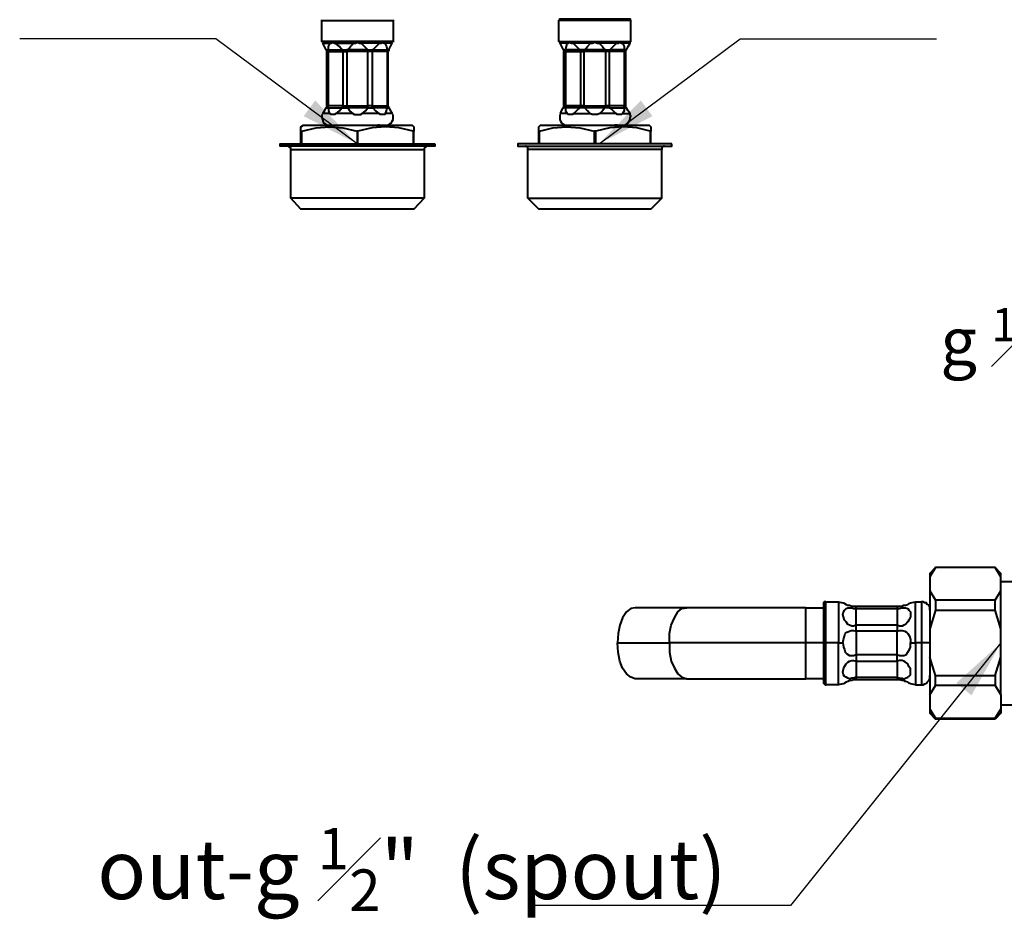
# Model space of a CAD drawing. Units: millimetres. Extents: x -434 to 8632, y -1115 to 946.
# Drawn here: x -406 to -240, y -445 to -293 of the extents above; entities that cross this region are included whole.
import ezdxf

# ---------------------------------------------------------------- set-up
doc = ezdxf.new("R2010")
doc.units = ezdxf.units.MM
doc.layers.add('PDF_Geometry', color=7, linetype='Continuous')
doc.styles.add('BLAIR ITC', font='blair-itc-light.ttf')
doc.dimstyles.new('BLAIR ITC', dxfattribs={"dimtxt": 11, "dimasz": 10, "dimexe": 5, "dimexo": 2.5, "dimgap": 4, "dimtad": 0, "dimdec": 0, "dimdsep": 46, "dimtxsty": 'BLAIR ITC', "dimcen": 0.09, "dimclrd": 8, "dimclre": 8, "dimclrt": 256, "dimadec": 0, "dimazin": 0, "dimtfac": 1, "dimtdec": 0, "dimtmove": 0, "dimatfit": 3, "dimfxl": 1, "dimtfill": 1, "dimtolj": 1, "dimtzin": 0, "dimarcsym": 0})

msp = doc.modelspace()

# ---------------------------------------------------------------- linework, layer by layer
at = {"layer": 'PDF_Geometry', "lineweight": 40}
for points in [[(-355.53, -293.21), (-355.39, -293.21), (-354.68, -293.21), (-353.84, -293.21), (-352.57, -293.21), (-351.01, -293.21), (-349.46, -293.21), (-347.91, -293.21), (-346.5, -293.21), (-345.22, -293.21), (-344.38, -293.21), (-343.67, -293.21), (-343.53, -293.21), (-343.53, -296.74), (-343.67, -296.74), (-344.38, -296.74), (-345.22, -296.74), (-346.5, -296.74), (-347.91, -296.74), (-349.46, -296.74), (-351.01, -296.74), (-352.57, -296.74), (-353.84, -296.74), (-354.68, -296.74), (-355.39, -296.74), (-355.53, -296.74), (-355.53, -293.21), (-355.53, -293.07)], [(-343.53, -293.07), (-343.53, -293.21)], [(-315.57, -296.74), (-315.57, -293.21), (-315.43, -293.07), (-315.43, -292.93), (-315.29, -292.93), (-315.15, -292.93), (-315.01, -292.93), (-314.44, -292.93), (-313.6, -292.93), (-312.33, -292.93), (-310.91, -292.93), (-309.5, -292.93), (-308.09, -292.93), (-306.68, -292.93), (-305.41, -292.93), (-304.56, -292.93), (-304, -292.93), (-303.86, -292.93), (-303.71, -292.93), (-303.57, -292.93), (-303.57, -293.07), (-303.43, -293.21)], [(-303.43, -296.74), (-303.43, -293.21), (-303.71, -293.21), (-304.28, -293.21), (-305.27, -293.21), (-306.54, -293.21), (-307.95, -293.21), (-309.5, -293.21), (-311.06, -293.21), (-312.47, -293.21), (-313.74, -293.21), (-314.73, -293.21), (-315.29, -293.21), (-315.57, -293.21)], [(-355.53, -296.74), (-355.53, -296.88)], [(-352, -298.15), (-352, -298.3), (-352, -298.44), (-352, -307.61), (-354.4, -307.61), (-354.54, -307.61), (-354.68, -307.61), (-354.68, -298.44), (-354.68, -298.3), (-354.82, -298.15), (-355.11, -297.59), (-355.39, -297.02), (-355.25, -297.02), (-355.11, -297.02), (-354.97, -297.02), (-354.82, -297.02), (-354.68, -297.02), (-354.4, -297.02), (-354.12, -297.02), (-353.98, -297.02), (-353.7, -296.88), (-353.41, -297.02), (-353.27, -297.02), (-352.85, -297.02), (-352.57, -297.02), (-352.14, -297.02), (-351.86, -297.02), (-351.44, -297.02), (-351.01, -297.02), (-350.59, -297.02), (-350.17, -297.02), (-349.88, -297.02), (-349.46, -296.88), (-349.18, -297.02), (-348.9, -297.02), (-348.33, -297.59), (-347.77, -298.15), (-347.62, -298.15), (-347.48, -298.15), (-347.34, -298.15), (-347.2, -298.15), (-347.06, -298.15), (-346.92, -298.15), (-347.06, -298.15), (-344.52, -298.15), (-344.38, -298.15), (-344.24, -298.15), (-344.24, -298.3), (-344.38, -298.3), (-344.38, -298.44)], [(-354.82, -298.15), (-354.68, -298.15), (-354.54, -298.15), (-354.4, -298.15), (-354.4, -297.59), (-354.12, -297.02)], [(-354.54, -298.15), (-352, -298.15), (-352.14, -298.15), (-352.57, -297.59), (-353.27, -297.02)], [(-352.14, -298.15), (-352, -298.15), (-351.86, -298.15), (-351.72, -298.15), (-351.58, -298.15), (-351.44, -298.15), (-351.3, -298.15), (-351.15, -298.15), (-350.73, -297.59), (-350.17, -297.02)], [(-346.92, -298.15), (-346.35, -297.59), (-345.79, -297.02), (-346.21, -297.02), (-346.5, -297.02), (-346.92, -297.02), (-347.2, -297.02), (-347.62, -297.02), (-348.05, -297.02), (-348.47, -297.02), (-348.9, -297.02)], [(-344.24, -298.15), (-343.95, -297.59), (-343.67, -297.02), (-343.81, -297.02), (-343.95, -297.02), (-344.09, -297.02), (-344.24, -297.02), (-344.38, -297.02), (-344.66, -297.02), (-344.94, -297.02), (-344.66, -297.59), (-344.52, -298.15), (-344.52, -298.3), (-344.52, -298.44), (-347.06, -298.44), (-347.06, -307.61), (-347.2, -307.61), (-347.34, -307.61), (-347.48, -307.61), (-347.62, -307.61), (-347.77, -307.61), (-347.77, -307.76), (-347.77, -307.9), (-347.62, -307.9), (-347.48, -307.9), (-347.34, -307.9), (-347.2, -307.9), (-347.06, -307.9), (-346.92, -307.9), (-347.06, -307.9), (-347.06, -307.76), (-347.06, -307.61), (-344.52, -307.61), (-344.52, -307.76), (-344.52, -307.9), (-344.38, -307.9), (-344.24, -307.9), (-344.24, -307.76), (-344.38, -307.76), (-344.38, -307.61)], [(-345.79, -297.02), (-345.51, -297.02), (-345.22, -296.88), (-345.08, -297.02), (-344.94, -297.02)], [(-343.53, -296.74), (-343.53, -296.88)], [(-315.43, -296.88), (-315.43, -296.74), (-315.57, -296.74), (-315.29, -296.74), (-314.73, -296.74), (-313.74, -296.74), (-312.47, -296.74), (-311.06, -296.74), (-309.5, -296.74), (-307.95, -296.74), (-306.54, -296.74), (-305.27, -296.74), (-304.28, -296.74), (-303.71, -296.74), (-303.43, -296.74), (-303.57, -296.88)], [(-314.87, -298.15), (-314.73, -298.15), (-314.59, -298.15), (-314.44, -298.15), (-314.44, -298.3), (-314.44, -298.44), (-311.9, -298.44), (-311.76, -298.44), (-311.62, -298.44), (-311.48, -298.44), (-311.34, -298.44), (-311.34, -298.3), (-311.2, -298.15), (-311.34, -298.15), (-311.48, -298.15), (-311.62, -298.15), (-311.76, -298.15), (-311.9, -298.15), (-312.04, -298.15), (-314.44, -298.15), (-314.3, -297.59), (-314.16, -297.02), (-314.44, -297.02), (-314.59, -297.02), (-314.87, -297.02), (-315.01, -297.02), (-315.15, -297.02), (-315.29, -297.02), (-315.43, -297.02), (-315.15, -297.59), (-314.87, -298.15), (-314.73, -298.15), (-314.73, -298.3), (-314.73, -298.44)], [(-310.21, -297.02), (-309.93, -297.02), (-309.5, -296.88), (-309.08, -297.02), (-308.8, -297.02), (-308.23, -297.59), (-307.81, -298.15), (-311.2, -298.15), (-310.77, -297.59), (-310.21, -297.02), (-310.63, -297.02), (-310.91, -297.02), (-311.34, -297.02), (-311.76, -297.02), (-312.19, -297.02), (-312.47, -297.02), (-312.89, -297.02), (-313.17, -297.02), (-312.61, -297.59), (-312.04, -298.15), (-311.9, -298.15), (-311.9, -298.3), (-311.9, -298.44), (-311.9, -307.61), (-314.44, -307.61), (-314.44, -307.76), (-314.44, -307.9), (-314.44, -308.46), (-314.16, -308.88), (-314.44, -308.88), (-314.59, -308.88), (-314.87, -308.88), (-315.01, -308.88), (-315.15, -308.88), (-315.29, -308.88), (-315.15, -308.46), (-314.87, -307.9)], [(-304.14, -298.15), (-303.86, -297.59), (-303.57, -297.02), (-303.71, -297.02), (-303.86, -297.02), (-304, -297.02), (-304.14, -297.02), (-304.42, -297.02), (-304.56, -297.02), (-304.84, -297.02), (-304.56, -297.59), (-304.56, -298.15), (-304.56, -298.3), (-304.56, -298.44), (-307.1, -298.44), (-307.1, -307.61), (-307.24, -307.61), (-307.39, -307.61), (-307.53, -307.61), (-307.67, -307.61), (-307.67, -307.76), (-307.81, -307.9), (-308.23, -308.46), (-308.66, -308.88), (-309.08, -309.03), (-309.5, -309.03), (-309.93, -309.03), (-310.35, -308.88), (-310.77, -308.46), (-311.2, -307.9), (-311.34, -307.9), (-311.48, -307.9), (-311.62, -307.9), (-311.76, -307.9), (-311.9, -307.9), (-312.04, -307.9), (-314.44, -307.9), (-314.59, -307.9), (-314.73, -307.9), (-314.87, -307.9), (-314.73, -307.9), (-314.73, -307.76), (-314.73, -307.61)], [(-314.16, -297.02), (-314.02, -297.02), (-313.74, -296.88), (-313.46, -297.02), (-313.17, -297.02)], [(-304.28, -298.44), (-304.28, -298.3), (-304.28, -298.15), (-304.14, -298.15), (-304.28, -298.15), (-304.42, -298.15), (-304.56, -298.15), (-306.96, -298.15), (-307.1, -298.3), (-307.1, -298.44), (-307.24, -298.44), (-307.39, -298.44), (-307.53, -298.44), (-307.67, -298.44), (-307.67, -298.3), (-307.67, -298.15), (-307.81, -298.15), (-307.67, -298.15), (-307.53, -298.15), (-307.39, -298.15), (-307.24, -298.15), (-307.1, -298.15), (-306.96, -298.15), (-306.4, -297.59), (-305.83, -297.02), (-306.11, -297.02), (-306.54, -297.02), (-306.82, -297.02), (-307.24, -297.02), (-307.67, -297.02), (-308.09, -297.02), (-308.37, -297.02), (-308.8, -297.02)], [(-305.83, -297.02), (-305.55, -297.02), (-305.27, -296.88), (-304.99, -297.02), (-304.84, -297.02)], [(-354.54, -307.9), (-354.54, -307.76), (-354.4, -307.61), (-354.4, -298.44), (-354.54, -298.44), (-354.68, -298.44)], [(-354.4, -298.15), (-354.54, -298.15), (-354.54, -298.3), (-354.4, -298.44), (-352, -298.44), (-351.86, -298.44), (-351.72, -298.44), (-351.58, -298.44), (-351.44, -298.44), (-351.3, -298.44), (-351.3, -298.3), (-351.3, -298.15), (-351.15, -298.15)], [(-347.06, -298.15), (-347.06, -298.3), (-347.06, -298.44), (-347.2, -298.44), (-347.34, -298.44), (-347.48, -298.44), (-347.62, -298.44), (-347.77, -298.44), (-347.77, -298.3), (-347.77, -298.15), (-351.3, -298.15)], [(-354.4, -307.9), (-354.4, -308.46), (-354.26, -308.88), (-354.4, -308.88), (-354.68, -308.88), (-354.82, -308.88), (-354.97, -308.88), (-355.11, -308.88), (-355.25, -308.88), (-355.39, -308.88), (-355.11, -308.46), (-354.82, -307.9)], [(-354.68, -307.61), (-354.68, -307.76), (-354.82, -307.9), (-354.68, -307.9), (-354.54, -307.9), (-354.4, -307.9), (-354.54, -307.9), (-352, -307.9), (-352, -307.76), (-352, -307.61), (-351.86, -307.61), (-351.72, -307.61), (-351.58, -307.61), (-351.44, -307.61), (-351.3, -307.61), (-351.3, -307.76), (-351.3, -307.9), (-351.15, -307.9), (-350.87, -308.46), (-350.31, -308.88), (-350.03, -309.03), (-349.46, -309.03), (-349.04, -309.03), (-348.75, -308.88)], [(-350.31, -308.88), (-350.73, -308.88), (-351.01, -308.88), (-351.44, -308.88), (-351.72, -308.88), (-352.14, -308.88), (-352.43, -308.88), (-352.85, -308.88), (-353.13, -308.88), (-352.57, -308.46), (-352.14, -307.9)], [(-352, -307.9), (-352.14, -307.9), (-352, -307.9), (-351.86, -307.9), (-351.72, -307.9), (-351.58, -307.9), (-351.44, -307.9), (-351.3, -307.9), (-351.15, -307.9)], [(-346.92, -307.9), (-346.5, -308.46), (-345.93, -308.88), (-346.21, -308.88), (-346.64, -308.88), (-346.92, -308.88), (-347.2, -308.88), (-347.62, -308.88), (-348.05, -308.88), (-348.33, -308.88), (-348.75, -308.88), (-348.19, -308.46), (-347.77, -307.9), (-351.3, -307.9)], [(-344.24, -307.9), (-343.95, -308.46), (-343.67, -308.88), (-343.81, -308.88), (-343.95, -308.88), (-344.09, -308.88), (-344.24, -308.88), (-344.38, -308.88), (-344.66, -308.88), (-344.8, -308.88), (-344.66, -308.46), (-344.52, -307.9), (-347.06, -307.9)], [(-304.84, -308.88), (-304.99, -309.03), (-305.27, -309.03), (-305.69, -309.03), (-305.97, -308.88), (-306.4, -308.46), (-306.96, -307.9), (-307.1, -307.9), (-307.24, -307.9), (-307.39, -307.9), (-307.53, -307.9), (-307.67, -307.9), (-307.81, -307.9), (-311.2, -307.9), (-311.34, -307.76), (-311.34, -307.61), (-311.48, -307.61), (-311.62, -307.61), (-311.76, -307.61), (-311.9, -307.61), (-311.9, -307.76), (-312.04, -307.9), (-312.61, -308.46), (-313.03, -308.88), (-312.75, -308.88), (-312.47, -308.88), (-312.04, -308.88), (-311.76, -308.88), (-311.34, -308.88), (-311.06, -308.88), (-310.63, -308.88), (-310.35, -308.88)], [(-304.14, -307.9), (-304.28, -307.9), (-304.42, -307.9), (-304.56, -307.9), (-304.56, -307.76), (-304.56, -307.61), (-307.1, -307.61), (-307.1, -307.76), (-307.1, -307.9), (-306.96, -307.9), (-304.56, -307.9), (-304.56, -308.46), (-304.84, -308.88), (-304.56, -308.88), (-304.42, -308.88), (-304.14, -308.88), (-304, -308.88), (-303.86, -308.88), (-303.71, -308.88), (-303.57, -308.88), (-303.86, -308.46), (-304.14, -307.9), (-304.28, -307.9), (-304.28, -307.76), (-304.28, -307.61)], [(-355.53, -309.03), (-355.53, -309.31), (-355.53, -309.59), (-355.39, -309.87), (-355.39, -310.15), (-355.25, -310.44), (-354.97, -310.58), (-354.82, -310.72), (-354.54, -310.86), (-354.26, -310.86), (-353.7, -310.86), (-352.85, -310.86), (-351.58, -310.86), (-350.17, -310.86), (-348.75, -310.86), (-347.48, -310.86), (-346.21, -310.86), (-345.37, -310.86), (-344.66, -310.86), (-344.52, -310.86), (-344.24, -310.72), (-344.09, -310.58), (-343.81, -310.44), (-343.67, -310.15), (-343.53, -309.87), (-343.53, -309.59), (-343.53, -309.31), (-343.53, -309.03)], [(-353.13, -308.88), (-353.41, -309.03), (-353.7, -309.03), (-353.98, -309.03), (-354.26, -308.88)], [(-344.8, -308.88), (-344.94, -309.03), (-345.37, -309.03), (-345.65, -309.03), (-345.93, -308.88)], [(-315.43, -309.03), (-315.43, -309.31), (-315.43, -309.59), (-315.43, -309.87), (-315.29, -310.15), (-315.15, -310.44), (-315.01, -310.58), (-314.73, -310.72), (-314.44, -310.86), (-314.3, -310.86), (-313.74, -310.86), (-312.75, -310.86), (-311.62, -310.86), (-310.21, -310.86), (-308.8, -310.86), (-307.39, -310.86), (-306.25, -310.86), (-305.27, -310.86), (-304.7, -310.86), (-304.56, -310.86), (-304.28, -310.72), (-304, -310.58), (-303.86, -310.44), (-303.71, -310.15), (-303.57, -309.87), (-303.57, -309.59), (-303.43, -309.31), (-303.57, -309.03)], [(-313.03, -308.88), (-313.31, -309.03), (-313.74, -309.03), (-314.02, -309.03), (-314.16, -308.88)], [(-305.97, -308.88), (-306.25, -308.88), (-306.54, -308.88), (-306.96, -308.88), (-307.24, -308.88), (-307.53, -308.88), (-307.95, -308.88), (-308.37, -308.88), (-308.66, -308.88)], [(-359.06, -313.97), (-359.06, -311.85), (-359.06, -311.29), (-359.06, -311.14), (-358.64, -310.86), (-358.5, -310.86), (-357.93, -310.86), (-357.08, -310.86), (-355.96, -310.86), (-354.68, -310.86), (-352.99, -310.86), (-351.3, -310.86), (-349.46, -310.86), (-347.77, -310.86), (-346.07, -310.86), (-344.38, -310.86), (-343.11, -310.86), (-341.84, -310.86), (-340.99, -310.86), (-340.56, -310.86), (-340.28, -310.86), (-340, -311.14), (-340, -311.29), (-340, -311.85)], [(-359.06, -311.85), (-358.92, -311.85), (-356.52, -311.29), (-354.26, -311.14), (-352, -311.29), (-349.6, -311.85)], [(-358.92, -313.97), (-358.92, -311.85)], [(-353.27, -310.86), (-353.13, -310.86), (-352.99, -310.86)], [(-349.46, -313.97), (-349.46, -311.85), (-349.6, -311.85), (-349.6, -313.97)], [(-340.14, -311.85), (-342.54, -311.29), (-344.8, -311.14), (-347.06, -311.29), (-349.46, -311.85)], [(-345.79, -310.86), (-345.93, -310.86), (-346.07, -310.86)], [(-340, -313.97), (-340, -311.85), (-340.14, -311.85), (-340.14, -313.97)], [(-318.96, -313.97), (-318.96, -311.85), (-318.96, -311.29), (-318.96, -311.14), (-318.68, -310.86), (-318.54, -310.86), (-317.97, -310.86), (-317.13, -310.86), (-316, -310.86), (-314.59, -310.86), (-313.03, -310.86), (-311.34, -310.86), (-309.5, -310.86), (-307.67, -310.86), (-305.97, -310.86), (-304.42, -310.86), (-303.01, -310.86), (-301.88, -310.86), (-301.03, -310.86), (-300.47, -310.86), (-300.33, -310.86), (-300.04, -311.14), (-300.04, -311.29), (-300.04, -311.85)], [(-318.96, -311.85), (-318.82, -311.85), (-316.56, -311.29), (-314.3, -311.14), (-312.04, -311.29), (-309.64, -311.85)], [(-318.82, -313.97), (-318.82, -311.85)], [(-313.31, -310.86), (-313.17, -310.86), (-313.03, -310.86), (-312.89, -310.86)], [(-309.36, -313.97), (-309.36, -311.85), (-309.5, -311.85), (-309.64, -311.85), (-309.64, -313.97)], [(-300.18, -311.85), (-302.44, -311.29), (-304.7, -311.14), (-306.96, -311.29), (-309.36, -311.85)], [(-305.69, -310.86), (-305.83, -310.86), (-305.97, -310.86), (-306.11, -310.86)], [(-300.04, -313.97), (-300.04, -311.85), (-300.18, -311.85), (-300.18, -313.97)], [(-360.76, -314.96), (-360.61, -314.96), (-360.05, -314.96), (-359.06, -314.96), (-357.79, -314.96), (-356.24, -314.96), (-354.54, -314.96), (-352.57, -314.96), (-350.59, -314.96), (-348.47, -314.96), (-346.5, -314.96), (-344.52, -314.96), (-342.68, -314.96), (-341.27, -314.96), (-340, -314.96), (-339.01, -314.96), (-338.45, -314.96), (-338.31, -314.96), (-338.31, -323.14), (-338.45, -323.14), (-339.01, -323.14), (-340, -323.14), (-341.27, -323.14), (-342.68, -323.14), (-344.52, -323.14), (-346.5, -323.14), (-348.47, -323.14), (-350.59, -323.14), (-352.57, -323.14), (-354.54, -323.14), (-356.24, -323.14), (-357.79, -323.14), (-359.06, -323.14), (-360.05, -323.14), (-360.61, -323.14), (-360.76, -323.14), (-360.76, -314.96), (-360.76, -314.81), (-360.76, -314.67), (-360.9, -314.67), (-360.9, -314.53), (-361.04, -314.53), (-361.04, -314.39), (-361.18, -314.39), (-361.32, -314.39)], [(-337.74, -314.39), (-337.88, -314.39), (-338.02, -314.39), (-338.02, -314.53), (-338.16, -314.53), (-338.16, -314.67), (-338.31, -314.81), (-338.31, -314.96)], [(-320.8, -323.14), (-320.52, -323.14), (-319.95, -323.14), (-319.1, -323.14), (-317.83, -323.14), (-316.28, -323.14), (-314.59, -323.14), (-312.61, -323.14), (-310.49, -323.14), (-308.51, -323.14), (-306.4, -323.14), (-304.42, -323.14), (-302.73, -323.14), (-301.17, -323.14), (-299.9, -323.14), (-299.05, -323.14), (-298.49, -323.14), (-298.21, -323.14), (-300.04, -324.98), (-300.18, -324.98), (-300.75, -324.98), (-301.6, -324.98), (-302.73, -324.98), (-304.28, -324.98), (-305.83, -324.98), (-307.67, -324.98), (-309.5, -324.98), (-311.34, -324.98), (-313.17, -324.98), (-314.73, -324.98), (-316.28, -324.98), (-317.41, -324.98), (-318.26, -324.98), (-318.82, -324.98), (-318.96, -324.98), (-320.8, -323.14), (-320.8, -314.96), (-320.8, -314.81), (-320.8, -314.67), (-320.94, -314.53), (-321.08, -314.39), (-321.22, -314.39)], [(-298.21, -323.14), (-298.21, -314.96), (-298.49, -314.96), (-299.05, -314.96), (-299.9, -314.96), (-301.17, -314.96), (-302.73, -314.96), (-304.42, -314.96), (-306.4, -314.96), (-308.51, -314.96), (-310.49, -314.96), (-312.61, -314.96), (-314.59, -314.96), (-316.28, -314.96), (-317.83, -314.96), (-319.1, -314.96), (-319.95, -314.96), (-320.52, -314.96), (-320.8, -314.96)], [(-297.78, -314.39), (-297.93, -314.39), (-298.07, -314.53), (-298.21, -314.67), (-298.21, -314.81), (-298.21, -314.96)], [(-338.31, -323.14), (-340, -324.98), (-340.14, -324.98), (-340.71, -324.98), (-341.55, -324.98), (-342.82, -324.98), (-344.24, -324.98), (-345.93, -324.98), (-347.62, -324.98), (-349.46, -324.98), (-351.44, -324.98), (-353.13, -324.98), (-354.82, -324.98), (-356.24, -324.98), (-357.37, -324.98), (-358.35, -324.98), (-358.78, -324.98), (-359.06, -324.98), (-360.76, -323.14)], [(-242.01, -405.32), (-241.02, -406.87), (-241.02, -406.31), (-241.02, -405.6), (-241.02, -404.9), (-241.02, -404.05), (-241.02, -403.2), (-241.02, -402.35), (-241.02, -401.51), (-241.02, -400.52), (-241.02, -395.72), (-241.02, -394.87), (-241.02, -394.02), (-241.02, -393.18), (-241.02, -392.33), (-241.02, -391.48), (-241.02, -390.78), (-241.02, -390.07), (-241.02, -389.36), (-241.02, -386.96), (-241.02, -386.68), (-241.02, -386.54), (-241.02, -386.4), (-242.01, -385.41), (-252.04, -385.41), (-253.03, -386.4), (-253.03, -386.54), (-253.03, -386.68), (-253.03, -386.96), (-253.03, -389.36), (-253.03, -390.07), (-253.03, -390.78), (-253.03, -391.48), (-253.03, -392.33), (-253.03, -393.18), (-253.03, -394.02), (-253.03, -394.87), (-253.03, -395.72), (-253.03, -400.52), (-253.03, -401.51), (-253.03, -402.35), (-253.03, -403.2), (-253.03, -404.05), (-253.03, -404.9), (-253.03, -405.6), (-253.03, -406.31), (-253.03, -406.87), (-252.04, -405.32), (-252.04, -405.18), (-252.04, -404.9), (-252.04, -404.75), (-252.04, -404.47), (-252.04, -404.33), (-252.04, -404.05), (-252.04, -403.91), (-252.04, -403.62), (-253.03, -400.52)], [(-241.02, -386.96), (-242.01, -385.41), (-252.04, -385.41), (-253.03, -386.96)], [(-241.02, -408.57), (-232.41, -408.57), (-232.41, -408.43), (-232.41, -407.86), (-232.41, -406.87), (-232.41, -405.74), (-232.41, -404.19), (-232.41, -402.49), (-232.41, -400.66), (-232.41, -398.68), (-232.41, -396.71), (-232.41, -394.73), (-232.41, -393.03), (-232.41, -391.34), (-232.98, -391.2), (-235.66, -389.65), (-236.65, -388.94), (-237.49, -388.38), (-238.2, -387.81), (-241.02, -387.81)], [(-253.03, -389.36), (-252.04, -390.92), (-252.04, -391.2), (-252.04, -391.34), (-252.04, -391.62), (-252.04, -391.76), (-252.04, -392.05), (-252.04, -392.19), (-252.04, -392.47), (-252.04, -392.61), (-242.01, -392.61)], [(-241.02, -395.72), (-242.01, -392.61), (-242.01, -392.47), (-242.01, -392.19), (-242.01, -392.05), (-242.01, -391.76), (-242.01, -391.62), (-242.01, -391.34), (-242.01, -391.2), (-242.01, -390.92), (-241.02, -389.36)], [(-241.02, -395.58), (-241.02, -394.17), (-241.02, -392.33), (-241.02, -390.78), (-241.02, -389.65)], [(-267.71, -398.12), (-267.57, -398.82), (-267.43, -399.25), (-267.29, -399.67), (-267, -399.95), (-266.58, -400.24), (-266.3, -400.24), (-265.87, -400.24), (-265.45, -400.09), (-265.45, -400.24), (-265.45, -400.38), (-265.45, -400.52), (-265.45, -400.66), (-265.45, -400.8), (-265.45, -400.94), (-265.45, -401.08), (-265.45, -401.22), (-265.45, -403.91), (-258.53, -403.91), (-258.53, -404.05), (-258.53, -404.19), (-258.53, -404.33), (-265.45, -404.33), (-265.87, -404.33), (-266.16, -404.47), (-266.58, -404.47), (-266.86, -404.61), (-267.15, -404.75), (-267.43, -404.9), (-267.57, -405.04), (-267.71, -405.04), (-268.42, -405.18), (-270.53, -405.18), (-270.53, -405.04), (-270.53, -404.47), (-270.53, -403.62), (-270.53, -402.49), (-270.53, -401.22), (-270.53, -399.67), (-270.53, -398.12), (-270.53, -396.56), (-270.53, -395.15), (-270.53, -393.74), (-270.53, -392.75), (-270.53, -391.91), (-270.53, -391.34), (-270.53, -391.2), (-270.68, -391.2), (-270.82, -391.2), (-270.82, -391.34), (-270.96, -391.34), (-270.96, -391.48), (-270.96, -391.62), (-270.96, -391.76), (-270.96, -392.05), (-270.96, -392.75), (-270.96, -393.88), (-270.96, -395.15), (-270.96, -396.56), (-270.96, -398.12), (-273.92, -398.12), (-277.03, -398.12), (-279.99, -398.12), (-282.96, -398.12), (-285.92, -398.12), (-288.75, -398.12), (-291.57, -398.12), (-294.4, -398.12), (-296.94, -398.12), (-296.94, -396.56), (-296.65, -395.15), (-296.09, -393.88), (-295.52, -392.89), (-294.82, -392.33), (-293.97, -392.19), (-302.73, -392.19), (-303.43, -392.33), (-304.14, -392.89), (-304.84, -393.88), (-305.27, -395.15), (-305.55, -396.56), (-305.69, -398.12), (-296.94, -398.12), (-296.94, -399.67), (-296.65, -401.22), (-296.09, -402.35), (-295.52, -403.34), (-294.82, -403.91), (-293.97, -404.19), (-291.71, -404.19), (-289.31, -404.19), (-286.91, -404.19), (-284.37, -404.19), (-281.83, -404.19), (-279.15, -404.19), (-276.61, -404.19), (-273.92, -404.19)], [(-270.53, -391.2), (-268.42, -391.2), (-268.42, -391.34), (-268.42, -391.91), (-268.42, -392.75), (-268.42, -393.74), (-268.42, -395.15), (-268.42, -396.56), (-268.42, -398.12), (-270.53, -398.12), (-270.68, -398.12), (-270.82, -398.12), (-270.96, -398.12), (-270.96, -399.67), (-270.96, -401.22), (-270.96, -402.49), (-270.96, -403.48), (-270.96, -404.19), (-270.96, -404.61), (-270.96, -404.75), (-270.96, -404.9), (-270.82, -405.04), (-270.68, -405.18), (-270.53, -405.18)], [(-268.42, -405.18), (-268.42, -405.04), (-268.42, -404.47), (-268.42, -403.62), (-268.42, -402.49), (-268.42, -401.22), (-268.42, -399.67), (-268.42, -398.12), (-267.71, -398.12), (-267.57, -397.55), (-267.43, -396.99), (-267.29, -396.56), (-267, -396.28), (-266.58, -396.14), (-266.3, -396), (-265.87, -396), (-265.45, -396.14), (-265.45, -396), (-265.45, -395.86), (-265.45, -395.72), (-265.45, -395.58), (-265.45, -395.44), (-265.45, -395.29), (-265.45, -395.15), (-265.87, -395.29), (-266.16, -395.29), (-266.58, -395.15), (-266.86, -395.01), (-267.15, -394.59), (-267.43, -394.31), (-267.57, -393.74), (-267.71, -393.32), (-267.57, -392.89), (-267.43, -392.61), (-267.15, -392.33), (-266.86, -392.19), (-266.58, -392.19), (-266.16, -392.19), (-265.87, -392.33), (-265.45, -392.33), (-265.45, -392.19), (-265.45, -392.05), (-265.45, -391.91), (-258.53, -391.91), (-258.11, -391.91), (-257.69, -391.91), (-257.4, -391.76), (-257.12, -391.76), (-256.7, -391.62), (-256.56, -391.48), (-256.27, -391.34), (-255.43, -391.2)], [(-268.42, -391.2), (-267.71, -391.34), (-267.57, -391.34), (-267.43, -391.48), (-267.15, -391.62), (-266.86, -391.76), (-266.58, -391.76), (-266.16, -391.91), (-265.87, -391.91), (-265.45, -391.91)], [(-253.03, -398.12), (-253.17, -398.12), (-253.45, -398.12), (-253.59, -398.12), (-253.87, -398.12), (-254.16, -398.12), (-254.44, -398.12), (-255.43, -398.12), (-255.43, -396.56), (-255.43, -395.15), (-255.43, -393.74), (-255.43, -392.75), (-255.43, -391.91), (-255.43, -391.34), (-255.43, -391.2), (-254.44, -391.2)], [(-253.03, -392.61), (-253.03, -392.33), (-253.03, -392.05), (-253.17, -391.76), (-253.45, -391.62), (-253.59, -391.34), (-253.87, -391.34), (-254.16, -391.2), (-254.44, -391.2), (-254.44, -391.34), (-254.44, -391.91), (-254.44, -392.75), (-254.44, -393.74), (-254.44, -395.15), (-254.44, -396.56), (-254.44, -398.12), (-254.44, -399.67), (-254.44, -401.22), (-254.44, -402.49), (-254.44, -403.62), (-254.44, -404.47), (-254.44, -405.04), (-254.44, -405.18), (-254.16, -405.18), (-253.87, -405.04), (-253.59, -404.9), (-253.45, -404.75), (-253.17, -404.47), (-253.03, -404.19), (-253.03, -403.91), (-253.03, -403.62)], [(-242.01, -390.92), (-252.04, -390.92)], [(-273.92, -392.19), (-276.61, -392.19), (-279.15, -392.19), (-281.83, -392.19), (-284.37, -392.19), (-286.91, -392.19), (-289.31, -392.19), (-291.71, -392.19), (-293.97, -392.19)], [(-270.96, -404.19), (-273.92, -404.19), (-273.92, -403.91), (-273.92, -403.34), (-273.92, -402.35), (-273.92, -401.22), (-273.92, -399.67), (-273.92, -398.12), (-273.92, -396.56), (-273.92, -395.15), (-273.92, -393.88), (-273.92, -392.89), (-273.92, -392.33), (-273.92, -392.19), (-270.96, -392.19)], [(-258.53, -391.91), (-258.53, -392.05), (-258.53, -392.19), (-258.53, -392.33), (-258.53, -395.15), (-265.45, -395.15), (-265.45, -392.33), (-258.53, -392.33), (-258.11, -392.33), (-257.69, -392.19), (-257.4, -392.19), (-257.12, -392.19), (-256.7, -392.33), (-256.56, -392.61), (-256.27, -392.89), (-256.27, -393.32), (-256.27, -393.74), (-256.56, -394.31), (-256.7, -394.59), (-257.12, -395.01), (-257.4, -395.15), (-257.69, -395.29), (-258.11, -395.29), (-258.53, -395.15), (-258.53, -395.29), (-258.53, -395.44), (-258.53, -395.58), (-258.53, -395.72), (-258.53, -395.86), (-258.53, -396), (-258.53, -396.14), (-258.11, -396), (-257.69, -396), (-257.26, -396.14), (-256.98, -396.28), (-256.7, -396.56), (-256.42, -396.99), (-256.27, -397.55), (-256.27, -398.12), (-255.43, -398.12), (-255.43, -399.67), (-255.43, -401.22), (-255.43, -402.49), (-255.43, -403.62), (-255.43, -404.47), (-255.43, -405.04), (-255.43, -405.18), (-256.27, -405.04), (-256.56, -404.9), (-256.7, -404.75), (-257.12, -404.61), (-257.4, -404.47), (-257.69, -404.47), (-258.11, -404.33), (-258.53, -404.33)], [(-252.04, -392.61), (-253.03, -395.72)], [(-293.97, -404.19), (-302.73, -404.19), (-303.43, -403.91), (-304.14, -403.34), (-304.84, -402.35), (-305.27, -401.22), (-305.55, -399.67), (-305.69, -398.12)], [(-265.45, -404.33), (-265.45, -404.19), (-265.45, -404.05), (-265.45, -403.91), (-265.87, -404.05), (-266.16, -404.05), (-266.58, -404.19), (-266.86, -404.05), (-267.15, -403.91), (-267.43, -403.77), (-267.57, -403.48), (-267.71, -403.06), (-267.57, -402.49), (-267.43, -402.07), (-267.15, -401.65), (-266.86, -401.37), (-266.58, -401.22), (-266.16, -401.08), (-265.87, -401.08), (-265.45, -401.22), (-258.53, -401.22), (-258.53, -403.91), (-258.11, -404.05), (-257.69, -404.05), (-257.4, -404.19), (-257.12, -404.05), (-256.7, -403.91), (-256.56, -403.77), (-256.27, -403.48), (-256.27, -403.06), (-256.27, -402.49), (-256.56, -402.07), (-256.7, -401.65), (-257.12, -401.37), (-257.4, -401.22), (-257.69, -401.08), (-258.11, -401.08), (-258.53, -401.22), (-258.53, -401.08), (-258.53, -400.94), (-258.53, -400.8), (-258.53, -400.66), (-258.53, -400.52), (-258.53, -400.38), (-258.53, -400.24), (-258.53, -400.09), (-258.11, -400.24), (-257.69, -400.24), (-257.4, -400.24), (-256.98, -400.09), (-256.7, -399.67), (-256.42, -399.25), (-256.27, -398.82), (-256.27, -398.12)], [(-242.01, -403.62), (-241.02, -400.52)], [(-241.02, -406.73), (-241.02, -405.6), (-241.02, -404.05), (-241.02, -402.21), (-241.02, -400.8)], [(-252.04, -403.62), (-242.01, -403.62), (-242.01, -403.91), (-242.01, -404.05), (-242.01, -404.33), (-242.01, -404.47), (-242.01, -404.75), (-242.01, -404.9), (-242.01, -405.18), (-242.01, -405.32), (-252.04, -405.32)], [(-255.43, -405.18), (-254.44, -405.18)], [(-253.03, -406.87), (-253.03, -409.27), (-253.03, -409.55), (-253.03, -409.84), (-253.03, -409.98), (-252.04, -410.97)], [(-241.02, -406.87), (-241.02, -409.27), (-241.02, -409.55), (-241.02, -409.84), (-241.02, -409.98), (-242.01, -410.97)], [(-253.03, -409.27), (-252.04, -410.83)], [(-242.01, -410.83), (-241.02, -409.27)]]:
    msp.add_lwpolyline(points, dxfattribs=at)
for points in [[(-347.77, -307.61), (-347.77, -298.44), (-351.3, -298.44), (-351.3, -307.61)], [(-344.52, -298.44), (-344.52, -307.61), (-344.38, -307.61), (-344.38, -298.44)], [(-314.44, -298.44), (-314.44, -307.61), (-314.59, -307.61), (-314.73, -307.61), (-314.73, -298.44), (-314.59, -298.44)], [(-307.67, -307.61), (-307.67, -298.44), (-311.34, -298.44), (-311.34, -307.61)], [(-304.56, -298.44), (-304.56, -307.61), (-304.42, -307.61), (-304.28, -307.61), (-304.28, -298.44), (-304.42, -298.44)], [(-336.47, -313.97), (-336.47, -314.39), (-336.75, -314.39), (-337.18, -314.39), (-338.02, -314.39), (-339.3, -314.39), (-340.71, -314.39), (-342.4, -314.39), (-344.24, -314.39), (-346.35, -314.39), (-348.47, -314.39), (-350.59, -314.39), (-352.71, -314.39), (-354.68, -314.39), (-356.66, -314.39), (-358.35, -314.39), (-359.77, -314.39), (-360.9, -314.39), (-361.88, -314.39), (-362.31, -314.39), (-362.59, -314.39), (-362.59, -313.97), (-362.31, -313.97), (-361.88, -313.97), (-360.9, -313.97), (-359.77, -313.97), (-358.35, -313.97), (-356.66, -313.97), (-354.68, -313.97), (-352.71, -313.97), (-350.59, -313.97), (-348.47, -313.97), (-346.35, -313.97), (-344.24, -313.97), (-342.4, -313.97), (-340.71, -313.97), (-339.3, -313.97), (-338.02, -313.97), (-337.18, -313.97), (-336.75, -313.97)], [(-296.51, -313.97), (-296.65, -313.97), (-297.22, -313.97), (-298.07, -313.97), (-299.2, -313.97), (-300.75, -313.97), (-302.44, -313.97), (-304.28, -313.97), (-306.25, -313.97), (-308.37, -313.97), (-310.63, -313.97), (-312.75, -313.97), (-314.73, -313.97), (-316.56, -313.97), (-318.26, -313.97), (-319.81, -313.97), (-320.94, -313.97), (-321.79, -313.97), (-322.35, -313.97), (-322.49, -313.97), (-322.49, -314.39), (-322.35, -314.39), (-321.79, -314.39), (-320.94, -314.39), (-319.81, -314.39), (-318.26, -314.39), (-316.56, -314.39), (-314.73, -314.39), (-312.75, -314.39), (-310.63, -314.39), (-308.37, -314.39), (-306.25, -314.39), (-304.28, -314.39), (-302.44, -314.39), (-300.75, -314.39), (-299.2, -314.39), (-298.07, -314.39), (-297.22, -314.39), (-296.65, -314.39), (-296.51, -314.39)], [(-265.45, -400.09), (-258.53, -400.09), (-258.53, -396.14), (-265.45, -396.14)], [(-242.01, -410.97), (-252.04, -410.97), (-252.04, -410.83), (-242.01, -410.83)]]:
    msp.add_lwpolyline(points, close=True, dxfattribs=at)

# ---------------------------------------------------------------- texts
at = {"attachment_point": 1, "style": 'BLAIR ITC'}
for s, insert, char_height in [('\\A1;g {\\H0.7x;\\S1#2;}"  -in', (-251.23, -341.67), 8), ('\\A1;out-g {\\H0.7x;\\S1#2;}"  (spout)', (-393.41, -429.3), 10)]:
    msp.add_mtext_dynamic_manual_height_columns(s, width=126.6337, gutter_width=11.47, heights=[0], dxfattribs=dict(at, insert=insert, char_height=char_height))

# ---------------------------------------------------------------- leaders
for points in [[(-349.6, -313.97), (-373.42, -296.29), (-406.49, -296.29)], [(-308.8, -313.97), (-284.98, -296.29), (-251.92, -296.29)]]:
    msp.add_leader(points, dimstyle='BLAIR ITC', override={"dimtxt": 15})
at = {"color": 5}
msp.add_leader([(-241.02, -398.12), (-276.52, -442.39), (-320.4, -442.39)], dimstyle='BLAIR ITC', override={"dimgap": 4, "dimtad": 0}, dxfattribs=at)

doc.saveas('drawing.dxf')
